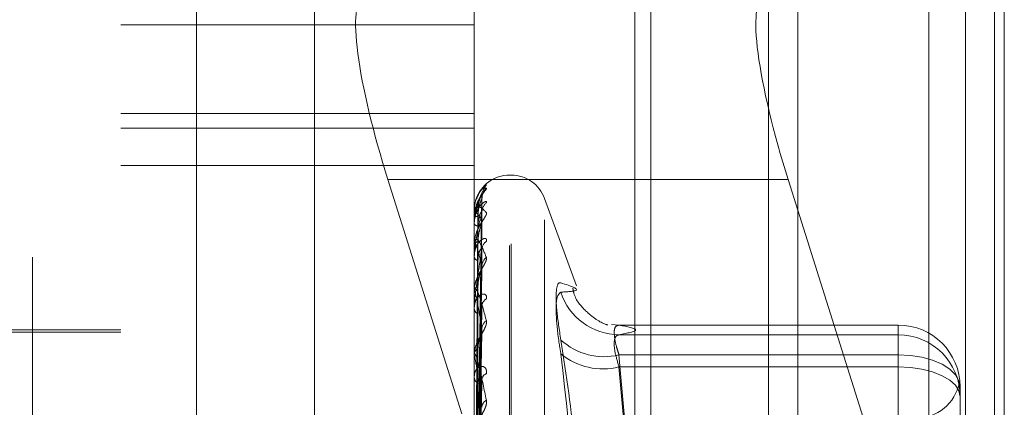
# Model space of a CAD drawing. Units: inches. Extents: x 0 to 23.4, y 0 to 16.5.
# Drawn here: x 12.3 to 12.4, y 8 to 8 of the extents above; entities that cross this region are included whole.
import ezdxf

# ---------------------------------------------------------------- set-up
doc = ezdxf.new("R2010")
doc.units = ezdxf.units.IN
doc.header["$MEASUREMENT"] = 0
doc.linetypes.add('HIDDEN', pattern=[0.07500000000000001, 0.05, -0.025])

msp = doc.modelspace()

# ---------------------------------------------------------------- linework, layer by layer
at = {"color": 7, "linetype": 'Continuous', "lineweight": 15}
for p, q in [((12.3570912673, 10.9300896016), (12.3570912673, 4.9599696016)), ((12.3746312673, 10.9300896016), (12.3746312673, 4.9599696016)), ((12.3425627248, 10.9147611745), (12.3425627248, 4.9752980288)), ((12.3570912673, 8.0025465698), (12.3562282668, 8.00527926))]:
    msp.add_line(p, q, dxfattribs=at)
at = {"color": 7, "linetype": 'HIDDEN', "lineweight": 0}
for p, q in [((12.3720312673, 4.9599696016), (12.3720312673, 10.9300896016)), ((12.3746312673, 10.9300896016), (12.3746312673, 4.9599696016)), ((12.3140227248, 4.9752980288), (12.3140227248, 10.9147611745)), ((12.3544912673, 5.1762796016), (12.3544912673, 10.7137796016)), ((12.2888809925, 7.8983814579), (12.2888809925, 8.0304823575)), ((12.2967550083, 7.8728285598), (12.2967550083, 8.0263341176)), ((12.3034941264, 8.0258456922), (12.3034941264, 7.8723401344)), ((12.3282510712, 8.0263341176), (12.3282510712, 7.8728285598)), ((12.3295988949, 7.8727308748), (12.3295988949, 8.0262364325)), ((12.3687560476, 8.0249502654), (12.3687560476, 7.8714447076)), ((12.3426512791, 7.8710539673), (12.3426512791, 8.0245595251)), ((12.3754951657, 8.0239914789), (12.3754951657, 7.9442706409)), ((12.3439991027, 7.9447815526), (12.3439991027, 8.0234132179)), ((12.3544912673, 8.0236640527), (12.3544912673, 7.8679139995)), ((12.3282510712, 8.0190564019), (12.2967550083, 8.0190564019)), ((12.2967550083, 8.0111654958), (12.3282510712, 8.0111654958)), ((12.2967550083, 8.0098523003), (12.3282510712, 8.0098523003)), ((12.2967550083, 8.0065237863), (12.3282510712, 8.0065237863)), ((12.3315575042, 8.0056792079), (12.3314006775, 8.0056792079)), ((12.3314006775, 7.8994144377), (12.3314006775, 8.0055077189)), ((12.3315575042, 7.8995514844), (12.3315575042, 8.0056447656)), ((12.3205597839, 8.00527926), (12.3271420875, 7.9844364014)), ((12.3425627248, 8.00527926), (12.3205597839, 8.00527926)), ((12.3285337833, 7.9760944917), (12.3289199547, 8.0039210473)), ((12.3285336224, 7.9759732052), (12.3289196618, 8.0035502656)), ((12.3373536634, 7.995813618), (12.334517166, 8.0036068304)), ((12.334517166, 7.9017007364), (12.334517166, 8.0033584669)), ((12.3282510712, 8.0025121043), (12.3282510712, 8.0025085634)), ((12.3282555657, 8.0025147212), (12.3282555657, 8.0018910899)), ((12.3285339454, 7.9753634892), (12.3289202505, 8.0024338048)), ((12.3754951657, 7.9442706409), (12.3570912673, 8.0025465698)), ((12.3282510712, 8.0018591704), (12.3282510712, 8.0018798504)), ((12.3282510712, 8.0013585403), (12.3282510712, 8.0013309065)), ((12.3282555657, 8.0018422648), (12.3282555657, 7.9994787304)), ((12.3285334508, 7.9750039995), (12.3289193496, 8.0013348428)), ((12.3289350062, 8.0014610961), (12.3289379464, 8.0015350929)), ((12.3282510712, 7.9994233373), (12.3282510712, 7.9994674908)), ((12.3282555657, 7.9993875203), (12.3282555657, 7.9953699132)), ((12.3285341216, 7.9738065628), (12.3289205724, 7.9991422383)), ((12.3282510712, 7.9984401713), (12.3282510712, 7.9983894433)), ((12.3285332524, 7.9732218145), (12.3289189894, 7.9973547539)), ((12.3282510712, 7.9952926425), (12.3282510712, 7.9953586736)), ((12.3282555657, 7.9952392085), (12.3282555657, 7.9897131418)), ((12.3285343292, 7.9714798331), (12.3289209526, 7.9941651663)), ((12.3282510712, 7.9938624746), (12.3282510712, 7.9937904859)), ((12.3411554404, 7.9923234435), (12.3404811714, 7.9923635358)), ((12.2967550083, 7.99170283), (12.2739203626, 7.99170283)), ((12.2967550083, 7.9918996804), (12.2810069768, 7.9918996804)), ((12.3285330014, 7.9706908531), (12.3289185341, 7.9917536265)), ((12.3660463468, 7.9923247986), (12.3411299209, 7.9923247986)), ((12.3660463468, 7.9923234435), (12.3411554404, 7.9923234435)), ((12.3411554404, 7.9914565586), (12.3660463468, 7.9914565586)), ((12.3660463468, 7.9914565586), (12.3660463468, 7.9923234435)), ((12.3660463468, 7.9896740562), (12.3660463468, 7.9923234435)), ((12.3660463468, 7.9914565586), (12.3660463468, 7.98859549)), ((12.3282510712, 7.98961638), (12.3282510712, 7.9897019022)), ((12.3282555657, 7.9895472603), (12.3282555657, 7.9746220957)), ((12.3411554404, 7.9896740562), (12.3660463468, 7.9896740562)), ((12.3425627248, 7.9736333744), (12.3411554404, 7.9896740562)), ((12.3660463468, 7.9896740562), (12.3660463468, 7.9562575551)), ((12.3660463468, 7.98859549), (12.3411554404, 7.98859549)), ((12.3411554404, 7.98859549), (12.3425627248, 7.9724973923)), ((12.3660463468, 7.9543121041), (12.3660463468, 7.98859549)), ((12.3282510712, 7.9877909003), (12.3282510712, 7.9877002527)), ((12.3715581579, 7.9868129876), (12.3715581579, 7.9866111672)), ((12.3715581579, 7.9866111672), (12.3715581579, 7.9861479231)), ((12.3715581579, 7.9861479231), (12.3715581579, 7.9859461027)), ((12.3715581579, 7.9859461027), (12.3715581579, 7.977964552))]:
    msp.add_line(p, q, dxfattribs=at)
at = {"color": 8, "linetype": 'Continuous', "lineweight": 15}
msp.add_line((12.3562282668, 8.00527926), (12.3425627248, 8.00527926), dxfattribs=at)
at = {"color": 7, "linetype": 'HIDDEN', "lineweight": 0, "flags": 128}
for points in [[(12.3715581579, 7.9868129876), (12.37145225, 7.9873711544), (12.3711385962, 7.9879078712), (12.3706292502, 7.9884025121), (12.3699437858, 7.9888360686), (12.369108545, 7.9891918792), (12.3681556256, 7.9894562703), (12.3671216478, 7.9896190815), (12.3660463468, 7.9896740562)], [(12.3715581579, 7.9859461027), (12.37145225, 7.9864629725), (12.3711385962, 7.9869599793), (12.3706292502, 7.9874180234), (12.3699437858, 7.9878195025), (12.369108545, 7.9881489878), (12.3681556256, 7.9883938174), (12.3671216478, 7.9885445828), (12.3660463468, 7.98859549)]]:
    msp.add_lwpolyline(points, dxfattribs=at)
at = {"color": 7, "linetype": 'HIDDEN', "lineweight": 0}
for centre, radius, start, end in [((12.3314006775, 8.0025296016), 0.003149606299214, 90, 161.840773078), ((12.3315575042, 8.0025296016), 0.003149606299214, 20, 90), ((12.3300853448, 8.0039233744), 0.0011502332184855, 130.5099611988, 148.853630511), ((12.3301212844, 8.0036103479), 0.0011863055343735, 131.3093080848, 179.6114112743), ((12.3299958725, 8.0023727715), 0.0010609091813433, 128.311507479, 179.4849284859), ((12.328255856, 8.0025090547), 5.6739402272e-06, 92.932726508, 147.4886579032), ((12.3285378313, 8.0039875439), 0.0015065240436907, 259.0270545797, 271.7679715698), ((12.3285589789, 8.0015800051), 0.0004297840757111, 86.6210030279, 135.7600309397), ((12.3282868418, 8.00185963), 3.5773489829e-05, 180.7361794459, 209.0399926703), ((12.3285806789, 8.0015386034), 0.0003895885290057, 212.2164090595, 270.5341051779), ((12.3286410922, 7.9993423939), 0.0004095919637079, 97.968562693, 162.2166685289), ((12.328397596, 7.9994235333), 0.0001465248730796, 180.0766289842, 194.2279738373), ((12.3298628101, 7.99901555), 0.0009279795071638, 124.4266636022, 178.8853771819), ((12.3286813834, 7.9984902676), 0.0004419661557205, 193.1868079545, 257.312194067), ((12.3300147909, 7.9975101015), 0.0010800783882183, 128.7886765229, 178.66384665), ((12.3287724072, 7.9952892742), 0.0005259348803123, 110.9554831534, 172.4174505888), ((12.3285722515, 7.9952927517), 0.0003211802781617, 180.0194770645, 189.5964403938), ((12.3411932659, 7.9969382239), 0.0054817957595653, 197.8732002273, 269.604643995), ((12.3297057748, 7.993970698), 0.0007714928023678, 118.4555738723, 177.5171872866), ((12.3288255173, 7.9938481298), 0.0005773310265322, 185.7302721472, 245.3044656122), ((12.329889084, 7.991941143), 0.0009549891429524, 125.2309394703, 177.496640013), ((12.3660470243, 7.98681231), 0.0055111335969055, 0.0070449435, 90.0070432114), ((12.3660470243, 7.985945425), 0.005511133596901, 0.0070449435, 90.0070432115), ((12.3398020264, 7.9951833627), 0.0056731109341152, 227.5917675629, 283.8019471907), ((12.3289341113, 7.989661561), 0.0006842302905459, 120.7459541392, 176.6199633163), ((12.3397237995, 7.9943521105), 0.0059319705397705, 230.8175960074, 283.9658319411), ((12.3287857865, 7.9896164434), 0.000534715221045, 180.0067982812, 187.4339482905), ((12.3295466924, 7.9874165985), 0.000614528944743, 109.8348979272, 174.4868421684), ((12.3289924315, 7.9877335123), 0.0007421059260573, 182.5687322574, 236.6364398395), ((12.36762115, 7.9879626725), 0.003937007874017, 270, 348.914763063), ((12.3297375122, 7.9849386058), 0.0008052051434886, 119.7319800576, 175.3073783961)]:
    msp.add_arc(centre, radius, start, end, dxfattribs=at)
msp.add_ellipse((12.3234114312, 8.0056284434), major_axis=(-0.005062926198991846, 0.01572424659863714), ratio=0.1708886168, start_param=6.250392621254115, end_param=7.821188948049242, dxfattribs=at)
at = {"color": 7, "linetype": 'Continuous', "lineweight": 15}
msp.add_ellipse((12.3590799141, 8.0056284434), major_axis=(-0.005062926198993623, 0.01572424659863891), ratio=0.1708886168, start_param=6.250392621254303, end_param=7.821188948049221, dxfattribs=at)
at = {"color": 7, "linetype": 'HIDDEN', "lineweight": 0}
for points, knots in [([(12.32933817603424, 8.004797888732819), (12.32934695873177, 8.004814985923579), (12.32935687258217, 8.004834285118514), (12.32930168691869, 8.004803482321764), (12.3292361852404, 8.004754656758763), (12.32907988909599, 8.004612251206598), (12.32885369835856, 8.004369497512595), (12.32854484045371, 8.00387798452905), (12.3283009925313, 8.003237591548956), (12.32826792590986, 8.002754701346873), (12.32825107124818, 8.002508563379608)], [0, 0, 0, 0, 0.119446100960572, 0.1348299623665145, 0.2536738278690692, 0.2817546550331121, 0.4371652095505001, 0.6109336935289343, 0.8016857882128098, 1, 1, 1, 1]), ([(12.32825107124818, 8.001358540311625), (12.32825147080093, 8.001395712470257), (12.32825233372816, 8.001475994405457), (12.32826072953819, 8.001628876715925), (12.3282899261656, 8.001938997301679), (12.32844638322916, 8.002840694735811), (12.32881036959414, 8.00392800026275), (12.32914182339062, 8.004474275969162), (12.32933817603424, 8.004797888732819)], [0, 0, 0, 0, 0.0132216410979034, 0.0285552137115173, 0.054242643060464, 0.1337588501406869, 0.4868402727610728, 1, 1, 1, 1]), ([(12.32933817603424, 8.004501449480516), (12.32934695873177, 8.004490055205867), (12.32935687258217, 8.004477193424613), (12.32930168691869, 8.004388583275556), (12.3292361852404, 8.004304776069214), (12.32907988909599, 8.00410642490411), (12.32885369835856, 8.003809612421064), (12.32854484045371, 8.003271033982806), (12.3283009925313, 8.002605907853285), (12.32826792590986, 8.00212498536511), (12.32825107124818, 8.00187985037761)], [0, 0, 0, 0, 0.119446100959834, 0.1348299623647062, 0.2536738278693296, 0.2817546550334525, 0.4371652095506229, 0.6109336935290117, 0.8016857882130066, 1, 1, 1, 1]), ([(12.32893500619055, 8.003929208954746), (12.32881214054651, 8.003681464288466), (12.3286059987381, 8.00326580266125), (12.32838258067651, 8.00243442369084), (12.32828175068756, 8.001782890329718), (12.32826210536849, 8.001562299582233), (12.32825643726463, 8.001458183190215), (12.32825583324042, 8.001404405147388), (12.32825556569926, 8.001380585174827)], [0, 0, 0, 0, 0.5273188798748464, 0.8847263069761174, 0.9590362595962576, 0.9800473728114281, 0.9911623590751324, 1, 1, 1, 1]), ([(12.3284377027966, 8.003505643605532), (12.32854077744659, 8.003759755392206), (12.32883419231001, 8.004483116327105), (12.32913987657606, 8.00449423604442), (12.32933817603424, 8.004501449480516)], [0, 0, 0, 0, 0.3512932125776652, 1, 1, 1, 1]), ([(12.32894841894487, 8.003611877240521), (12.3289468649961, 8.003655193940002), (12.32894245533392, 8.003778114344506), (12.32899057038219, 8.003946271015057), (12.32904458911223, 8.004072937453715), (12.32907428272359, 8.004124704150135), (12.32907884561597, 8.004131372878714), (12.32906269585398, 8.004106882346276), (12.32901215149275, 8.004034219826417), (12.32889136424563, 8.003864245286827), (12.32868917044177, 8.003527685806304), (12.32850028272917, 8.003218996897415), (12.3284526952586, 8.003000101176763), (12.32845211888366, 8.002997449932527)], [0, 0, 0, 0, 0.0544045916450226, 0.1543846713248835, 0.2281314257947622, 0.2735170426604628, 0.3151980619808361, 0.365551311840681, 0.4402450185201165, 0.5547392488385988, 0.7255644598127959, 0.996676062731765, 1, 1, 1, 1]), ([(12.32853558170334, 7.976078653246052), (12.32854652912331, 7.976864735031197), (12.32860126629923, 7.980795149420105), (12.32873282933486, 7.990077795474788), (12.32885687449076, 7.998576299117383), (12.32893500619055, 8.003929208954746)], [0, 0, 0, 0, 0.0846963374234678, 0.4234822757477186, 1, 1, 1, 1]), ([(12.32858431058013, 8.002481737021625), (12.32860371538391, 8.002772432547971), (12.32863013569506, 8.003168224556147), (12.32876783145281, 8.003613971681752), (12.32885272859927, 8.003811523812596), (12.32890871259963, 8.003910439919974), (12.32891705191946, 8.003920056324816), (12.32891792590223, 8.003921064149464)], [0, 0, 0, 0, 0.5017495066131026, 0.6831492982356624, 0.8661086201578364, 0.9859678294630976, 1, 1, 1, 1]), ([(12.32891792590223, 8.003921064149464), (12.32892753427811, 8.003934327099998), (12.32894421477603, 8.003957352075448), (12.32893774796137, 8.003937588307664), (12.32893500619055, 8.003929208954817)], [0, 0, 0, 0, 0.5760245243535342, 1, 1, 1, 1]), ([(12.32933817603425, 8.003205215905867), (12.32934695873177, 8.003250186625015), (12.32935687258218, 8.003300949272951), (12.32930168691869, 8.003329067121854), (12.32923618524041, 8.003316987885254), (12.32907988909598, 8.003235674853695), (12.32885369835856, 8.003055753699742), (12.32854484045371, 8.002629070730753), (12.3283009925313, 8.002036556370918), (12.32826792590986, 8.001569151364986), (12.32825107124818, 8.0013309064854)], [0, 0, 0, 0, 0.1194461009583589, 0.1348299623626483, 0.2536738278679911, 0.281754655031583, 0.4371652095486759, 0.6109336935274476, 0.8016857882121599, 0.9999999999999999, 0.9999999999999999, 0.9999999999999999, 0.9999999999999999]), ([(12.32825107124818, 8.001859170384732), (12.32825147080093, 8.001895628147865), (12.32825233372816, 8.001974367179587), (12.32826072953819, 8.002105917126304), (12.3282899261656, 8.002339494420353), (12.32844638322916, 8.002821929312354), (12.32881036959414, 8.002915735670639), (12.32914182339062, 8.002545775806192), (12.32933817603424, 8.002326612235908)], [0, 0, 0, 0, 0.0132216410974389, 0.0285552137113875, 0.0542426430596753, 0.1337588501397801, 0.4868402727610089, 1, 1, 1, 1]), ([(12.32845211888366, 8.002997449932527), (12.32835733606761, 8.002707400476138), (12.32823707433111, 8.002339381749257), (12.32826621627861, 8.001962746302917), (12.32827239035677, 8.001882951474972)], [0, 0, 0, 0, 0.7881377636651454, 1, 1, 1, 1]), ([(12.32853558170334, 7.976000115150641), (12.32854652912331, 7.976780363585497), (12.32860126629923, 7.980681611182423), (12.32873282933486, 7.989890306572398), (12.32885687449076, 7.998313143506683), (12.32893500619055, 8.003618393534236)], [0, 0, 0, 0, 0.0846963374235117, 0.4234822757477474, 1, 1, 1, 1]), ([(12.32858431058013, 8.002009041947975), (12.32860371121228, 8.002299532725255), (12.32863012584361, 8.0026950459605), (12.32876784381351, 8.003170331015937), (12.32885268731904, 8.003397934173245), (12.32890860753967, 8.003524229971216), (12.3289169199227, 8.003547984796887), (12.3289177382657, 8.003550323427714)], [0, 0, 0, 0, 0.5022234265626684, 0.6837945566307203, 0.8669266900304333, 0.9868991105464859, 1, 1, 1, 1]), ([(12.3289177382657, 8.003550323427714), (12.32892744157347, 8.00357495084337), (12.32894422405674, 8.003617545513269), (12.32893774090791, 8.00361814194703), (12.32893500619055, 8.003618393534307)], [0, 0, 0, 0, 0.5781806905828624, 1, 1, 1, 1]), ([(12.32933817603424, 8.002326612235908), (12.32934695873177, 8.002287138314621), (12.32935687258217, 8.00224258041546), (12.32930168691869, 8.002099365515752), (12.3292361852404, 8.001983605676863), (12.32907988909599, 8.001736477826737), (12.32885369835856, 8.001396334131117), (12.32854484045371, 8.000830155866163), (12.3283009925313, 8.0001643359785), (12.32826792590986, 7.999702762995988), (12.32825107124818, 7.999467490805395)], [0, 0, 0, 0, 0.1194461009596314, 0.1348299623661376, 0.253673827869335, 0.2817546550329689, 0.4371652095499228, 0.6109336935292143, 0.8016857882134656, 0.9999999999999999, 0.9999999999999999, 0.9999999999999999, 0.9999999999999999]), ([(12.32893500619055, 8.002382308646506), (12.32881214054651, 8.001877230845295), (12.3286059987381, 8.001029820227439), (12.32838258067651, 7.999753194715098), (12.32828175068756, 7.998917177500745), (12.32826210536849, 7.998666220593522), (12.32825643726463, 7.998555753466688), (12.32825583324042, 7.998503840954522), (12.32825556569926, 7.998480847283679)], [0, 0, 0, 0, 0.5273188798735933, 0.8847263069755416, 0.9590362595957467, 0.9800473728106566, 0.9911623590747936, 1, 1, 1, 1]), ([(12.32893500619055, 8.001461096064098), (12.32881214054651, 8.001745255765032), (12.3286059987381, 8.002222013894496), (12.32838258067651, 8.002354094223953), (12.32828175068756, 8.002134654091652), (12.32826210536849, 8.001997328169567), (12.32825643726463, 8.00191683682212), (12.32825583324042, 8.001865155929254), (12.32825556569926, 8.001842264849826)], [0, 0, 0, 0, 0.5273188798743, 0.8847263069759675, 0.9590362595964028, 0.9800473728115444, 0.9911623590756509, 1, 1, 1, 1]), ([(12.32839560694428, 7.976123159112811), (12.3284010820218, 7.976909787549023), (12.32842845741543, 7.980842930601482), (12.32849069568863, 7.989628841929048), (12.328548963544, 7.997628751138929), (12.32858431058009, 8.002481737021629)], [0, 0, 0, 0, 0.0895371415801644, 0.447685807086725, 1, 1, 1, 1]), ([(12.32839560694428, 7.975917745097846), (12.3284010820218, 7.976696678352839), (12.32842845741543, 7.980591345490678), (12.32849069568863, 7.989289492215198), (12.328548963544, 7.997206404499922), (12.32858431058009, 8.00200904194797)], [0, 0, 0, 0, 0.0895371415801927, 0.4476858070866683, 0.9999999999999999, 0.9999999999999999, 0.9999999999999999, 0.9999999999999999]), ([(12.32853558170334, 7.975306067259939), (12.32854652912331, 7.976069571351542), (12.32860126629923, 7.979887097115824), (12.32873282933486, 7.988908194821104), (12.32885687449076, 7.99717520710773), (12.32893500619055, 8.002382308646506)], [0, 0, 0, 0, 0.0846963374235921, 0.4234822757478492, 1, 1, 1, 1]), ([(12.32858431058013, 8.001149031773542), (12.32860371956281, 8.001429426670645), (12.32863014556368, 8.001811194016025), (12.32876781907057, 8.002211286810192), (12.3288527699514, 8.0023716622084), (12.3289088198693, 8.002439423415145), (12.32891718664965, 8.002434340460228), (12.32891811684589, 8.002433775350903)], [0, 0, 0, 0, 0.5012681510309281, 0.6824939159726016, 0.8652777150708862, 0.9850219369198981, 0.9999999999999999, 0.9999999999999999, 0.9999999999999999, 0.9999999999999999]), ([(12.32891811684589, 8.002433775350903), (12.32892762869111, 8.002435395648778), (12.32894420540617, 8.002438219413838), (12.32893775521356, 8.002399016591296), (12.32893500619055, 8.002382308646576)], [0, 0, 0, 0, 0.5738076077873906, 1, 1, 1, 1]), ([(12.3289402867669, 8.00241236588317), (12.32894534020414, 8.002490257976811), (12.32895115074238, 8.002579819787387), (12.32896782999156, 8.002633515078335), (12.3289700032629, 8.002640511462642)], [0, 0, 0, 0, 0.86970208776286, 0.9999999999999999, 0.9999999999999999, 0.9999999999999999, 0.9999999999999999]), ([(12.32839560694428, 7.975475840488269), (12.3284010820218, 7.976241733304474), (12.32842845741543, 7.980071198233933), (12.32849069568863, 7.988627328437699), (12.328548963544, 7.996421097010333), (12.32858431058009, 8.001149031773556)], [0, 0, 0, 0, 0.0895371415800982, 0.4476858070866487, 1, 1, 1, 1]), ([(12.32853558170334, 7.975073291545107), (12.32854652912331, 7.975819506418323), (12.32860126629923, 7.97955058597051), (12.32873282933487, 7.98835250445136), (12.32885687449076, 7.996395251405044), (12.32893500619055, 8.001461096064098)], [0, 0, 0, 0, 0.0846963374235455, 0.4234822757478077, 1, 1, 1, 1]), ([(12.32858431058013, 7.99974803098415), (12.32860370672698, 8.000027819095589), (12.32863011525141, 8.00040876028131), (12.32876785710364, 8.000896398960471), (12.32885264293488, 8.001145842104771), (12.32890849678152, 8.00129474643056), (12.32891678072026, 8.001331561371066), (12.32891753975775, 8.001334934636022)], [0, 0, 0, 0, 0.5027257803825688, 0.684478528723197, 0.8677938418024262, 0.9878862658905285, 1, 1, 1, 1]), ([(12.32891753975775, 8.001334934636022), (12.32892734357532, 8.001370243560766), (12.32894423395283, 8.001431075075104), (12.32893773352346, 8.001452223140376), (12.32893500619055, 8.001461096064165)], [0, 0, 0, 0, 0.580438036570516, 1, 1, 1, 1]), ([(12.32933817603424, 7.999780994345299), (12.32934695873177, 7.99985221323388), (12.32935687258217, 7.999932604640465), (12.32930168691869, 8.00001862688268), (12.3292361852404, 8.00004373054757), (12.32907988909598, 8.000026448901448), (12.32885369835856, 7.999915863106825), (12.32854484045371, 7.999569431586595), (12.3283009925313, 7.999046210859769), (12.32826792590986, 7.998611184284718), (12.32825107124818, 7.998389443283497)], [0, 0, 0, 0, 0.1194461009602041, 0.134829962366024, 0.2536738278698329, 0.2817546550331801, 0.4371652095508073, 0.6109336935293137, 0.8016857882118292, 0.9999999999999999, 0.9999999999999999, 0.9999999999999999, 0.9999999999999999]), ([(12.32825107124818, 7.999423337343014), (12.32825147080093, 7.999457442691548), (12.32825233372816, 7.99953110113598), (12.32826072953819, 7.999644613013742), (12.3282899261656, 7.999826473493338), (12.32844638322916, 8.000069103954294), (12.32881036959414, 7.999651901798448), (12.32914182339062, 7.998835573013761), (12.32933817603424, 7.998351981283497)], [0, 0, 0, 0, 0.0132216410975153, 0.028555213711283, 0.0542426430602235, 0.133758850139872, 0.4868402727600565, 0.9999999999999999, 0.9999999999999999, 0.9999999999999999, 0.9999999999999999]), ([(12.32893500619055, 7.997535286895688), (12.32881214054651, 7.998074793419214), (12.3286059987381, 7.998979967939539), (12.32838258067651, 7.999595439097545), (12.32828175068756, 7.999607991365747), (12.32826210536849, 7.999520554701578), (12.32825643726463, 7.999456483793233), (12.32825583324042, 7.999408689784526), (12.32825556569926, 7.999387520327325)], [0, 0, 0, 0, 0.5273188798745609, 0.8847263069761483, 0.9590362595964156, 0.9800473728112883, 0.9911623590754338, 1, 1, 1, 1]), ([(12.32839560694428, 7.974867022641081), (12.3284010820218, 7.97561010803753), (12.32842845741543, 7.979325535842928), (12.32849069568863, 7.987621544278982), (12.328548963544, 7.995169321801261), (12.32858431058009, 7.99974803098413)], [0, 0, 0, 0, 0.0895371415802954, 0.4476858070866223, 1, 1, 1, 1]), ([(12.32893500619055, 7.999033601617067), (12.32881214054651, 7.998289445508629), (12.3286059987381, 7.997040913527773), (12.32838258067651, 7.995365182045723), (12.32828175068756, 7.994374896818491), (12.32826210536849, 7.994102643988015), (12.32825643726463, 7.993989818696154), (12.32825583324042, 7.993941647968096), (12.32825556569926, 7.993920311650145)], [0, 0, 0, 0, 0.527318879873669, 0.8847263069753052, 0.9590362595959828, 0.9800473728105643, 0.9911623590751474, 1, 1, 1, 1]), ([(12.32853558170334, 7.9737102804628), (12.32854652912331, 7.9744236118337), (12.32860126629923, 7.977990273645772), (12.32873282933486, 7.986423777026326), (12.32885687449076, 7.994160506593455), (12.32893500619055, 7.999033601617067)], [0, 0, 0, 0, 0.0846963374234396, 0.4234822757478039, 0.9999999999999999, 0.9999999999999999, 0.9999999999999999, 0.9999999999999999]), ([(12.32858431058013, 7.998059093643721), (12.3286037240722, 7.998319054892142), (12.32863015621275, 7.99867300111847), (12.32876780570908, 7.999012972887797), (12.32885281457385, 7.999130390376396), (12.32890893795384, 7.999164330599666), (12.32891733491491, 7.999144500156846), (12.32891832631877, 7.999142158836287)], [0, 0, 0, 0, 0.5007411458611897, 0.6817763802165988, 0.8643680106929077, 0.983986340193588, 1, 1, 1, 1]), ([(12.32891832631877, 7.999142158836287), (12.3289277323537, 7.999132296528275), (12.32894419521479, 7.999115035077728), (12.32893776325725, 7.999058034840619), (12.32893500619055, 7.999033601617135)], [0, 0, 0, 0, 0.5713487395262885, 1, 1, 1, 1]), ([(12.32933817603424, 7.998351981283497), (12.32934695873177, 7.998285854405939), (12.32935687258217, 7.998211210827447), (12.32930168691869, 7.998018567336694), (12.3292361852404, 7.997875038727442), (12.32907988909599, 7.997588066036696), (12.32885369835856, 7.997216884807883), (12.32854484045371, 7.996643569873897), (12.3283009925313, 7.996001120693608), (12.32826792590986, 7.995575579666962), (12.32825107124818, 7.99535867362324)], [0, 0, 0, 0, 0.1194461009601136, 0.134829962365614, 0.2536738278695101, 0.2817546550333981, 0.4371652095500893, 0.6109336935283511, 0.8016857882122569, 1, 1, 1, 1]), ([(12.32839560694428, 7.973999185005886), (12.3284010820218, 7.974716660840195), (12.32842845741543, 7.978304040806529), (12.32849069568863, 7.986321149048153), (12.328548963544, 7.993627089880856), (12.32858431058009, 7.998059093643743)], [0, 0, 0, 0, 0.0895371415802598, 0.4476858070868442, 1, 1, 1, 1]), ([(12.32853558170334, 7.973331680249371), (12.32854652912331, 7.974016891411184), (12.32860126629923, 7.977442951982386), (12.32873282933487, 7.985519969287034), (12.32885687449076, 7.992891940430041), (12.32893500619055, 7.997535286895688)], [0, 0, 0, 0, 0.0846963374234539, 0.4234822757478426, 1, 1, 1, 1]), ([(12.32858431058013, 7.995780422957386), (12.32860370150251, 7.996039397526594), (12.32863010291364, 7.996392000355063), (12.32876787258395, 7.996874360698113), (12.32885259123635, 7.997136646241032), (12.32890837057359, 7.997302538256495), (12.32891662203987, 7.997350828898392), (12.32891731265788, 7.997354870651202)], [0, 0, 0, 0, 0.5033017242520298, 0.6852626962099416, 0.8687880230467059, 0.9890180300828866, 0.9999999999999999, 0.9999999999999999, 0.9999999999999999, 0.9999999999999999]), ([(12.32891731265788, 7.997354870651202), (12.32892723155842, 7.99739982415973), (12.32894424537064, 7.997476932559939), (12.32893772517173, 7.997518113906408), (12.32893500619055, 7.99753528689575)], [0, 0, 0, 0, 0.5829910672077021, 1, 1, 1, 1]), ([(12.33597603223622, 7.990994573307732), (12.33583512507674, 7.991908840324152), (12.33555320388707, 7.993738067780575), (12.33552319214308, 7.995493021181741), (12.33572149002957, 7.996100633731773), (12.33592684759625, 7.996091490253541), (12.33597603223622, 7.996089300323596)], [0, 0, 0, 0, 0.3031799493560744, 0.6065898448023009, 0.9057753889707905, 1, 1, 1, 1]), ([(12.33597603223622, 7.995255797802814), (12.33646437772649, 7.995285954582356), (12.33813261180055, 7.995388972974452), (12.33686943603713, 7.995799176496978), (12.33597603223622, 7.996089300323596)], [0, 0, 0, 0, 0.2927319959831017, 1, 1, 1, 1]), ([(12.32825107124818, 7.995292642512528), (12.32825147080093, 7.995323162790305), (12.32825233372816, 7.995389078439351), (12.32826072953819, 7.995480449633139), (12.3282899261656, 7.995604020386734), (12.32844638322916, 7.995598077119595), (12.32881036959414, 7.994684945222557), (12.32914182339062, 7.99345175176683), (12.32933817603424, 7.9927212101417)], [0, 0, 0, 0, 0.013221641097903, 0.0285552137110708, 0.0542426430599964, 0.1337588501399548, 0.486840272760982, 1, 1, 1, 1]), ([(12.32933817603425, 7.994648984340041), (12.32934695873177, 7.994743877361857), (12.32935687258218, 7.994850991972189), (12.3293016869187, 7.994991809539779), (12.32923618524041, 7.995053188794285), (12.32907988909599, 7.995100563137329), (12.32885369835856, 7.995063309560766), (12.32854484045371, 7.994809650427069), (12.3283009925313, 7.99437463389355), (12.32826792590987, 7.99398770874325), (12.32825107124819, 7.993790485917922)], [0, 0, 0, 0, 0.119446100959788, 0.1348299623654351, 0.253673827869588, 0.2817546550325752, 0.4371652095494836, 0.6109336935286421, 0.8016857882127312, 1, 1, 1, 1]), ([(12.32893500619055, 7.991982855000944), (12.32881214054651, 7.992758209175634), (12.3286059987381, 7.994059084721255), (12.32838258067651, 7.995135701976533), (12.32828175068756, 7.99537979297359), (12.32826210536849, 7.995345405756189), (12.32825643726463, 7.995300070976507), (12.32825583324042, 7.995257891251958), (12.32825556569926, 7.995239208536327)], [0, 0, 0, 0, 0.5273188798739248, 0.8847263069758323, 0.9590362595962466, 0.9800473728109523, 0.9911623590749767, 1, 1, 1, 1]), ([(12.32839560694428, 7.973008967589731), (12.3284010820218, 7.973689348085315), (12.32842845741543, 7.977091251316938), (12.32849069568863, 7.984685282104596), (12.328548963544, 7.991591128519242), (12.32858431058009, 7.995780422957358)], [0, 0, 0, 0, 0.0895371415801148, 0.4476858070866577, 1, 1, 1, 1]), ([(12.33597603223622, 7.995255797802814), (12.33583512507673, 7.995142657131924), (12.33555320388706, 7.994916289978879), (12.33552319214308, 7.993219788363032), (12.33572149002957, 7.991311393881003), (12.33592684759625, 7.990054941061064), (12.33597603223622, 7.989754011416337)], [0, 0, 0, 0, 0.3031799493561337, 0.6065898448026695, 0.905775388970965, 1, 1, 1, 1]), ([(12.34008561911528, 7.992354000790271), (12.34011921415864, 7.992348646359415), (12.34025252095397, 7.992327399712678), (12.33972580577594, 7.992371897336358), (12.33828625422303, 7.993437580327901), (12.33722253773563, 7.994586404605282), (12.33706922217633, 7.995454231867642), (12.33704292867415, 7.995603063585206)], [0, 0, 0, 0, 0.1468419500949368, 0.5826761280829601, 0.7797943492951181, 0.9622348978500341, 1, 1, 1, 1]), ([(12.32891857594154, 7.994165033986391), (12.32892785600747, 7.994144313174255), (12.32894418319207, 7.994107857342179), (12.32893777296473, 7.994035394977371), (12.32893500619055, 7.994004118863506)], [0, 0, 0, 0, 0.5683812700717826, 1, 1, 1, 1]), ([(12.32839560694428, 7.971746562842188), (12.3284010820218, 7.972389690248582), (12.32842845741544, 7.975605327992979), (12.32849069568863, 7.982793655092235), (12.328548963544, 7.989347712447873), (12.32858431058009, 7.993323601046963)], [0, 0, 0, 0, 0.0895371415801611, 0.4476858070867097, 1, 1, 1, 1]), ([(12.32853558170334, 7.971348968747261), (12.32854652912331, 7.971986345743145), (12.32860126629923, 7.975173235152265), (12.32873282933486, 7.982714335422662), (12.32885687449076, 7.989641156705879), (12.32893500619055, 7.994004118863444)], [0, 0, 0, 0, 0.0846963374235503, 0.4234822757478474, 1, 1, 1, 1]), ([(12.32933817603424, 7.9927212101417), (12.32934695873177, 7.992630820305518), (12.32935687258217, 7.992528788861103), (12.32930168691869, 7.992293679416992), (12.3292361852404, 7.992127569535284), (12.32907988909599, 7.991811123944641), (12.32885369835856, 7.991422320639364), (12.32854484045371, 7.990862590131809), (12.3283009925313, 7.990266731446164), (12.32826792590986, 7.989892602536824), (12.32825107124818, 7.989701902189535)], [0, 0, 0, 0, 0.1194461009590417, 0.1348299623649716, 0.2536738278683665, 0.2817546550326213, 0.4371652095506326, 0.610933693528896, 0.8016857882128884, 1, 1, 1, 1]), ([(12.32853558170334, 7.970838227633382), (12.32854652912331, 7.971437669767102), (12.32860126629923, 7.974434884601762), (12.32873282933486, 7.981495076280355), (12.32885687449076, 7.987929829368091), (12.32893500619055, 7.991982855000944)], [0, 0, 0, 0, 0.0846963374234412, 0.4234822757478828, 1, 1, 1, 1]), ([(12.32858431058013, 7.990249617559275), (12.32860369481816, 7.990478420456768), (12.32863008712833, 7.990789943511198), (12.32876789238992, 7.991249581715332), (12.32885252509167, 7.991515254227729), (12.32890821336672, 7.991691823745663), (12.3289164242907, 7.991749511750973), (12.32891702837468, 7.991753755901843)], [0, 0, 0, 0, 0.5040245522831643, 0.6862468515628292, 0.870035752405199, 0.9904384304562606, 1, 1, 1, 1]), ([(12.32891702837468, 7.991753755901843), (12.32892709147806, 7.991807043040607), (12.3289442598056, 7.991897954464127), (12.32893771485923, 7.991958003370131), (12.32893500619055, 7.991982855000997)], [0, 0, 0, 0, 0.5861434867026246, 1, 1, 1, 1]), ([(12.34115544038229, 7.989674056178002), (12.34108073027742, 7.989906786095104), (12.34086673889508, 7.990573391994765), (12.34069715606824, 7.991496007121945), (12.34075320545944, 7.992222322711839), (12.3410214476543, 7.992289758109096), (12.34115544038229, 7.992323443535978)], [0, 0, 0, 0, 0.1488797913322031, 0.4264348497932777, 0.7134919090688312, 1, 1, 1, 1]), ([(12.34115544038229, 7.99145655860396), (12.34108073027742, 7.991437792315731), (12.34086673889508, 7.991384040230033), (12.34069715606824, 7.990928916936328), (12.34075320545944, 7.989961832386326), (12.3410214476543, 7.989050646786457), (12.34115544038229, 7.988595490041651)], [0, 0, 0, 0, 0.1488797913318657, 0.4264348497924951, 0.7134919090689585, 0.9999999999999999, 0.9999999999999999, 0.9999999999999999, 0.9999999999999999]), ([(12.34115544038229, 7.992323443535978), (12.34189108859518, 7.992180559137024), (12.34337868249665, 7.991891624892681), (12.34190191404588, 7.991602636048405), (12.34115544038229, 7.99145655860396)], [0, 0, 0, 0, 0.4945222027132306, 1, 1, 1, 1]), ([(12.33597603223622, 7.990994573307732), (12.33646437772649, 7.9878467122751), (12.33813261180055, 7.977093323250914), (12.33686943603713, 7.966416362948618), (12.33597603223622, 7.958864890546645)], [0, 0, 0, 0, 0.2927319959829314, 1, 1, 1, 1]), ([(12.32825107124818, 7.989616379966871), (12.32825147080093, 7.989642212091532), (12.32825233372816, 7.989698002581898), (12.32826072953819, 7.989763930698699), (12.3282899261656, 7.989824745557295), (12.32844638322915, 7.989570443367221), (12.32881036959414, 7.988194384694895), (12.32914182339062, 7.986588897392675), (12.32933817603424, 7.985637809550419)], [0, 0, 0, 0, 0.0132216410978963, 0.0285552137113228, 0.0542426430602241, 0.1337588501404259, 0.4868402727611421, 1, 1, 1, 1]), ([(12.32839560694428, 7.970410734894469), (12.3284010820218, 7.971003819765366), (12.32842845741543, 7.973969244776844), (12.32849069568863, 7.980586829857399), (12.328548963544, 7.98660114988197), (12.32858431058009, 7.990249617559235)], [0, 0, 0, 0, 0.0895371415802448, 0.4476858070865748, 1, 1, 1, 1]), ([(12.33597603223622, 7.956790826134466), (12.33646437772649, 7.959968843946639), (12.33813261180055, 7.970825251362921), (12.33686943603713, 7.981912415187744), (12.33597603223622, 7.989754011416337)], [0, 0, 0, 0, 0.2927319959829737, 1, 1, 1, 1]), ([(12.32893500619055, 7.985004479735263), (12.32881214054651, 7.985987658241073), (12.3286059987381, 7.987637217780363), (12.32838258067651, 7.989136069380254), (12.32828175068756, 7.989602877021522), (12.32826210536849, 7.98962278209453), (12.32825643726463, 7.989597821960565), (12.32825583324042, 7.989562781005321), (12.32825556569926, 7.989547260273279)], [0, 0, 0, 0, 0.5273188798741274, 0.8847263069758373, 0.9590362595967146, 0.9800473728110304, 0.9911623590756374, 1, 1, 1, 1]), ([(12.32933817603425, 7.987994670102999), (12.32934695873177, 7.988109807577), (12.32935687258217, 7.988239773989982), (12.3293016869187, 7.988430297369144), (12.32923618524041, 7.988525733807102), (12.32907988909599, 7.988636051907103), (12.32885369835856, 7.988673476989939), (12.32854484045371, 7.988521758144763), (12.3283009925313, 7.988190668435501), (12.32826792590987, 7.987865829193008), (12.32825107124819, 7.987700252690339)], [0, 0, 0, 0, 0.1194461009594257, 0.1348299623649644, 0.2536738278690873, 0.2817546550326141, 0.4371652095498528, 0.6109336935287217, 0.8016857882127194, 1, 1, 1, 1]), ([(12.32839560694428, 7.968799389631315), (12.3284010820218, 7.969344924309674), (12.32842845741544, 7.972072598305793), (12.32849069568863, 7.978172339392308), (12.328548963544, 7.983737632561617), (12.32858431058009, 7.98711370702386)], [0, 0, 0, 0, 0.0895371415800699, 0.4476858070867767, 1, 1, 1, 1]), ([(12.32853558170334, 7.968307476071063), (12.32854652912331, 7.96884586222663), (12.32860126629923, 7.971537796746192), (12.32873282933486, 7.977913938894506), (12.32885687449076, 7.983780498524984), (12.32893500619055, 7.987475638996544)], [0, 0, 0, 0, 0.0846963374235376, 0.4234822757477855, 0.9999999999999999, 0.9999999999999999, 0.9999999999999999, 0.9999999999999999]), ([(12.37155815786236, 7.986147923066), (12.37155815301847, 7.98615357521586), (12.37155773588822, 7.98664030846076), (12.37150227203105, 7.9870699770584), (12.37148275424626, 7.987324757764496), (12.37153523782982, 7.987153119610128), (12.37155803069841, 7.986736022610154), (12.37155815348278, 7.986615467300804), (12.37155815786236, 7.986611167233376)], [0, 0, 0, 0, 0.0044186914452968, 0.3805143314234026, 0.5000020268400222, 0.8761189857771498, 0.9955813085546004, 1, 1, 1, 1]), ([(12.32933817603424, 7.985637809550419), (12.32934695873177, 7.985526423679797), (12.32935687258218, 7.985400692051696), (12.32930168691869, 7.985131614122115), (12.3292361852404, 7.984948926611862), (12.32907988909598, 7.984614445289474), (12.32885369835857, 7.984222072272193), (12.32854484045371, 7.983696156309981), (12.3283009925313, 7.983168424004365), (12.32826792590986, 7.982859229205896), (12.32825107124818, 7.982701626962455)], [0, 0, 0, 0, 0.1194461009612829, 0.1348299623666399, 0.253673827869937, 0.2817546550334342, 0.4371652095514565, 0.6109336935290303, 0.8016857882135767, 1, 1, 1, 1])]:
    msp.add_open_spline(points, degree=3, knots=knots, dxfattribs=at)

doc.saveas('drawing.dxf')
